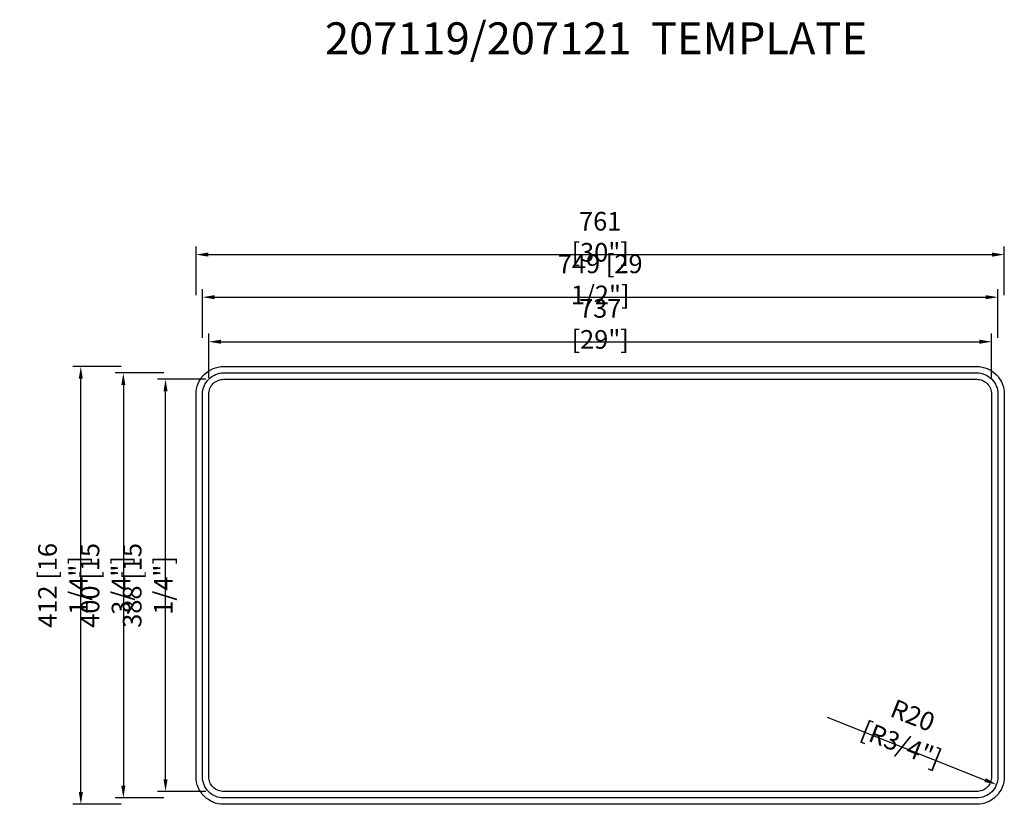
# Model space of a CAD drawing. Units: inches. Extents: x 89 to 14627, y -799 to 13157.
import ezdxf

# ---------------------------------------------------------------- set-up
doc = ezdxf.new("R2010")
doc.units = ezdxf.units.IN
doc.header["$LTSCALE"] = 30
doc.header["$MEASUREMENT"] = 0
doc.layers.get('0').update_dxf_attribs({"lineweight": 30})
doc.layers.get('Defpoints').update_dxf_attribs({"lineweight": 15})
doc.layers.add('外框线1', color=3, linetype='Continuous')
doc.layers.add('标注', color=1, linetype='Continuous', lineweight=0)
doc.styles.get("Standard").update_dxf_attribs({"font": 'txt', "width": 0.85})
doc.dimstyles.new('B-英寸', dxfattribs={"dimscale": 7.62, "dimtxt": 2.3, "dimasz": 1.5, "dimexe": 1, "dimexo": 2, "dimgap": 0.45, "dimtad": 1, "dimdec": 0, "dimzin": 0, "dimdsep": 46, "dimtxsty": 'Standard', "dimcen": 0, "dimadec": 0, "dimazin": 0, "dimtfac": 1, "dimtdec": 0, "dimtofl": 0, "dimtmove": 0, "dimatfit": 3, "dimfxl": 1, "dimtolj": 1, "dimtzin": 0, "dimarcsym": 0})

# ---------------------------------------------------------------- blocks, each defined once
blk = doc.blocks.new('*D87')
at = {"layer": 'Defpoints', "color": 0}
for p in [(13836.81, 12818.32), (13891.57, 12818.32), (13891.57, 12430.32)]:
    blk.add_point(p, dxfattribs=at)
at = {"layer": '标注', "color": 0, "lineweight": -2}
for p, q in [((13874.91, 12818.32), (13829.19, 12818.32)), ((13874.91, 12430.32), (13829.19, 12430.32))]:
    blk.add_line(p, q, dxfattribs=at)
at = {"layer": '标注', "color": 0, "linetype": 'ByBlock', "lineweight": -2}
blk.add_line((13836.81, 12441.75), (13836.81, 12806.89), dxfattribs=at)
at = {"layer": '标注', "color": 0}
for points in [[(13834.9, 12806.89), (13838.71, 12806.89), (13836.81, 12818.32)], [(13834.9, 12441.75), (13838.71, 12441.75), (13836.81, 12430.32)]]:
    blk.add_solid(points, dxfattribs=at)
at = {"layer": '标注', "color": 0, "insert": (13820.03, 12624.32), "char_height": 17.526, "attachment_point": 5, "rotation": 90}
blk.add_mtext('\\A1;388 [15 1/4"]', dxfattribs=at)
blk = doc.blocks.new('*D88')
at = {"layer": 'Defpoints', "color": 0}
for p in [(13891.57, 12824.32), (13797.08, 12424.32), (13891.57, 12424.32)]:
    blk.add_point(p, dxfattribs=at)
at = {"layer": '标注', "color": 0, "lineweight": -2}
for p, q in [((13835.18, 12824.32), (13789.46, 12824.32)), ((13835.18, 12424.32), (13789.46, 12424.32))]:
    blk.add_line(p, q, dxfattribs=at)
at = {"layer": '标注', "color": 0, "linetype": 'ByBlock', "lineweight": -2}
blk.add_line((13797.08, 12812.89), (13797.08, 12435.75), dxfattribs=at)
at = {"layer": '标注', "color": 0}
for points in [[(13795.17, 12812.89), (13798.98, 12812.89), (13797.08, 12824.32)], [(13795.17, 12435.75), (13798.98, 12435.75), (13797.08, 12424.32)]]:
    blk.add_solid(points, dxfattribs=at)
at = {"layer": '标注', "color": 0, "insert": (13780.3, 12624.32), "char_height": 17.526, "attachment_point": 5, "rotation": 90}
blk.add_mtext('\\A1;400 [15 3/4"]', dxfattribs=at)
blk = doc.blocks.new('*D89')
at = {"layer": 'Defpoints', "color": 0}
for p in [(13757.04, 12830.32), (13891.57, 12830.32), (13891.57, 12418.32)]:
    blk.add_point(p, dxfattribs=at)
at = {"layer": '标注', "color": 0, "lineweight": -2}
for p, q in [((13795.14, 12830.32), (13749.42, 12830.32)), ((13795.14, 12418.32), (13749.42, 12418.32))]:
    blk.add_line(p, q, dxfattribs=at)
at = {"layer": '标注', "color": 0, "linetype": 'ByBlock', "lineweight": -2}
blk.add_line((13757.04, 12429.75), (13757.04, 12818.89), dxfattribs=at)
at = {"layer": '标注', "color": 0}
for points in [[(13755.14, 12818.89), (13758.95, 12818.89), (13757.04, 12830.32)], [(13755.14, 12429.75), (13758.95, 12429.75), (13757.04, 12418.32)]]:
    blk.add_solid(points, dxfattribs=at)
at = {"layer": '标注', "color": 0, "insert": (13740.26, 12624.32), "char_height": 17.526, "attachment_point": 5, "rotation": 90}
blk.add_mtext('\\A1;412 [16 1/4"]', dxfattribs=at)
blk = doc.blocks.new('*D90')
at = {"layer": 'Defpoints', "color": 0}
for p in [(14614.57, 12853.64), (13877.57, 12804.32), (14614.57, 12804.32)]:
    blk.add_point(p, dxfattribs=at)
at = {"layer": '标注', "color": 0, "lineweight": -2}
for p, q in [((13877.57, 12819.56), (13877.57, 12861.26)), ((14614.57, 12819.56), (14614.57, 12861.26))]:
    blk.add_line(p, q, dxfattribs=at)
at = {"layer": '标注', "color": 0, "linetype": 'ByBlock', "lineweight": -2}
blk.add_line((13889, 12853.64), (14603.14, 12853.64), dxfattribs=at)
at = {"layer": '标注', "color": 0}
for points in [[(13889, 12855.55), (13889, 12851.74), (13877.57, 12853.64)], [(14603.14, 12855.55), (14603.14, 12851.74), (14614.57, 12853.64)]]:
    blk.add_solid(points, dxfattribs=at)
at = {"layer": '标注', "color": 0, "insert": (14246.07, 12870.42), "char_height": 17.526, "attachment_point": 5}
blk.add_mtext('\\A1;737 [29"]', dxfattribs=at)
blk = doc.blocks.new('*D91')
at = {"layer": 'Defpoints', "color": 0}
for p in [(14620.57, 12895.54), (13871.57, 12804.32), (14620.57, 12804.32)]:
    blk.add_point(p, dxfattribs=at)
at = {"layer": '标注', "color": 0, "lineweight": -2}
for p, q in [((13871.57, 12857.44), (13871.57, 12903.16)), ((14620.57, 12857.44), (14620.57, 12903.16))]:
    blk.add_line(p, q, dxfattribs=at)
at = {"layer": '标注', "color": 0, "linetype": 'ByBlock', "lineweight": -2}
blk.add_line((13883, 12895.54), (14609.14, 12895.54), dxfattribs=at)
at = {"layer": '标注', "color": 0}
for points in [[(13883, 12897.45), (13883, 12893.64), (13871.57, 12895.54)], [(14609.14, 12897.45), (14609.14, 12893.64), (14620.57, 12895.54)]]:
    blk.add_solid(points, dxfattribs=at)
at = {"layer": '标注', "color": 0, "insert": (14246.07, 12912.32), "char_height": 17.526, "attachment_point": 5}
blk.add_mtext('\\A1;749 [29 1/2"]', dxfattribs=at)
blk = doc.blocks.new('*D92')
at = {"layer": 'Defpoints', "color": 0}
for p in [(14626.57, 12935.64), (13865.57, 12804.32), (14626.57, 12804.32)]:
    blk.add_point(p, dxfattribs=at)
at = {"layer": '标注', "color": 0, "lineweight": -2}
for p, q in [((13865.57, 12897.54), (13865.57, 12943.26)), ((14626.57, 12897.54), (14626.57, 12943.26))]:
    blk.add_line(p, q, dxfattribs=at)
at = {"layer": '标注', "color": 0, "linetype": 'ByBlock', "lineweight": -2}
blk.add_line((13877, 12935.64), (14615.14, 12935.64), dxfattribs=at)
at = {"layer": '标注', "color": 0}
for points in [[(13877, 12937.55), (13877, 12933.74), (13865.57, 12935.64)], [(14615.14, 12937.55), (14615.14, 12933.74), (14626.57, 12935.64)]]:
    blk.add_solid(points, dxfattribs=at)
at = {"layer": '标注', "color": 0, "insert": (14246.07, 12952.43), "char_height": 17.526, "attachment_point": 5}
blk.add_mtext('\\A1;761 [30"]', dxfattribs=at)
blk = doc.blocks.new('*D94')
at = {"layer": 'Defpoints', "color": 0}
for p in [(14600.57, 12444.32), (14619.16, 12436.93)]:
    blk.add_point(p, dxfattribs=at)
at = {"layer": '标注', "color": 0, "linetype": 'ByBlock', "lineweight": -2}
blk.add_line((14459.71, 12500.33), (14608.54, 12441.15), dxfattribs=at)
at = {"layer": '标注', "color": 0}
blk.add_solid([(14609.24, 12442.92), (14607.83, 12439.38), (14619.16, 12436.93)], dxfattribs=at)
at = {"layer": '标注', "color": 0, "insert": (14535.01, 12488.45), "char_height": 17.526, "attachment_point": 5, "rotation": 338.31801}
blk.add_mtext('\\A1;R20 [R3/4"]', dxfattribs=at)

msp = doc.modelspace()

# ---------------------------------------------------------------- linework, layer by layer
at = {"layer": '外框线1', "color": 0}
for points in [[(13865.57, 12444.32), (13865.57, 12804.32, -0.414214), (13891.57, 12830.32), (14600.57, 12830.32, -0.414214), (14626.57, 12804.32), (14626.57, 12444.32, -0.414214), (14600.57, 12418.32), (13891.57, 12418.32, -0.414214)], [(13871.57, 12444.32), (13871.57, 12804.32, -0.414214), (13891.57, 12824.32), (14600.57, 12824.32, -0.414214), (14620.57, 12804.32), (14620.57, 12444.32, -0.414214), (14600.57, 12424.32), (13891.57, 12424.32, -0.414214)], [(13877.57, 12444.32), (13877.57, 12804.32, -0.414214), (13891.57, 12818.32), (14600.57, 12818.32, -0.414214), (14614.57, 12804.32), (14614.57, 12444.32, -0.414214), (14600.57, 12430.32), (13891.57, 12430.32, -0.414214)]]:
    msp.add_lwpolyline(points, format="xyb", close=True, dxfattribs=at)

# ---------------------------------------------------------------- texts
at = {"insert": (13986.91, 13154.2), "char_height": 30, "attachment_point": 1}
msp.add_mtext_dynamic_manual_height_columns('207119/207121  TEMPLATE', width=641.8605, gutter_width=1, heights=[0], dxfattribs=at)

# ---------------------------------------------------------------- dimensions: what is measured, and where the dimension line sits
at = {"layer": '标注'}
for base, p1, p2, picture, middle in [((14626.57, 12935.64), (13865.57, 12804.32), (14626.57, 12804.32), '*D92', (14246.07, 12952.43)), ((14620.57, 12895.54), (13871.57, 12804.32), (14620.57, 12804.32), '*D91', (14246.07, 12912.32)), ((14614.57, 12853.64), (13877.57, 12804.32), (14614.57, 12804.32), '*D90', (14246.07, 12870.42))]:
    dim = msp.add_linear_dim(base=base, p1=p1, p2=p2, dimstyle='B-英寸', dxfattribs=at)
    dim.commit()
    dim.dimension.update_dxf_attribs({"geometry": picture, "text_midpoint": middle})
for base, p1, p2, picture, middle in [((13757.04, 12830.32), (13891.57, 12418.32), (13891.57, 12830.32), '*D89', (13740.26, 12624.32)), ((13797.08, 12424.32), (13891.57, 12824.32), (13891.57, 12424.32), '*D88', (13780.3, 12624.32)), ((13836.81, 12818.32), (13891.57, 12430.32), (13891.57, 12818.32), '*D87', (13820.03, 12624.32))]:
    dim = msp.add_linear_dim(base=base, p1=p1, p2=p2, angle=90, dimstyle='B-英寸', dxfattribs=at)
    dim.commit()
    dim.dimension.update_dxf_attribs({"geometry": picture, "text_midpoint": middle})
dim = msp.add_radius_dim(center=(14600.57, 12444.32), mpoint=(14619.16, 12436.93), dimstyle='B-英寸', dxfattribs=at)
dim.commit()
dim.dimension.update_dxf_attribs({"geometry": '*D94', "text_midpoint": (14528.81, 12472.85), "dimtype": 164})

doc.saveas('drawing.dxf')
